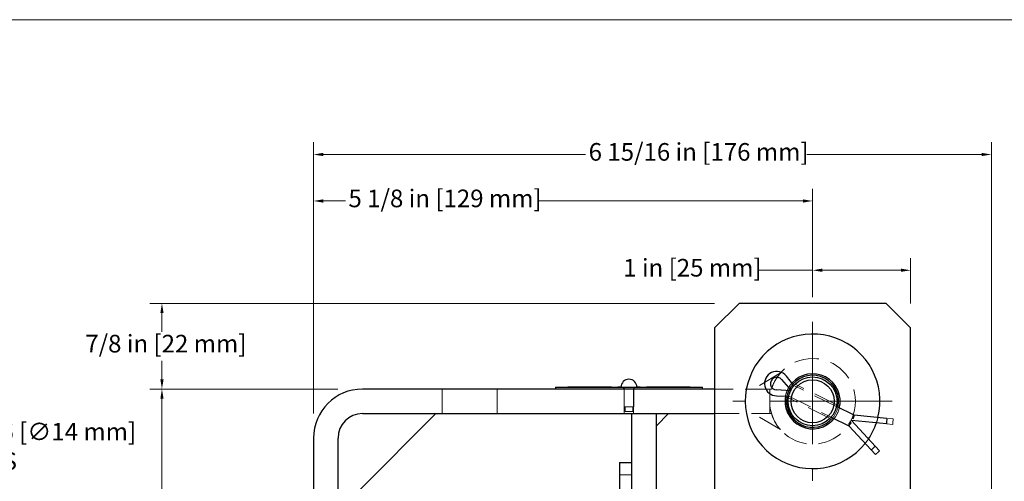
# Model space of a CAD drawing. Units: inches. Extents: x 0.7 to 33.3, y 0.3 to 21.5.
# Drawn here: x 11.1 to 21.1, y 16.8 to 21.5 of the extents above; entities that cross this region are included whole.
import ezdxf

# ---------------------------------------------------------------- set-up
doc = ezdxf.new("R2010")
doc.units = ezdxf.units.IN
doc.header["$MEASUREMENT"] = 0
doc.linetypes.add('CENTER', pattern=[2, 1.25, -0.25, 0.25, -0.25])
doc.linetypes.add('HIDDEN', pattern=[0.375, 0.25, -0.125])
doc.layers.get('0').update_dxf_attribs({"lineweight": 25})
for name, color, linetype, lineweight in [('Center Mark(Default)', 7, 'CENTER', 9), ('Dimensions(Default)', 7, 'Continuous', 9), ('Hidden(Default)', 7, 'HIDDEN', 20), ('Sketch Geometry(Default)', 7, 'Continuous', 9), ('Visible(Default)', 7, 'Continuous', 25)]:
    doc.layers.add(name, color=color, linetype=linetype, lineweight=lineweight)
doc.styles.add('CCC_TEXT_180', font='arial.ttf')
doc.dimstyles.new('CCC_FRACT_MM', dxfattribs={"dimtxt": 0.18, "dimasz": 0.25, "dimexe": 0.125, "dimexo": 0.125, "dimgap": 0.031496, "dimtad": 0, "dimtih": 1, "dimtoh": 1, "dimdec": 5, "dimrnd": 1e-08, "dimzin": 1, "dimdsep": 46, "dimlunit": 5, "dimtxsty": 'CCC_TEXT_180', "dimcen": 0.09, "dimdle": 0.393701, "dimclrd": 256, "dimclre": 256, "dimclrt": 7, "dimadec": 0, "dimazin": 0, "dimtfac": 0.666667, "dimtdec": 3, "dimtofl": 0, "dimtmove": 0, "dimatfit": 3, "dimfxl": 1, "dimfrac": 2, "dimtolj": 1, "dimtzin": 0, "dimlwd": -1, "dimlwe": -1, "dimarcsym": 0})
doc.dimstyles.new('CURVES_FRACT_MM', dxfattribs={"dimtxt": 0.18, "dimasz": 0.098425, "dimexe": 0.125, "dimexo": 0.25, "dimgap": 0.031496, "dimtad": 0, "dimtih": 1, "dimtoh": 1, "dimdec": 4, "dimrnd": 1e-08, "dimzin": 1, "dimdsep": 46, "dimlunit": 5, "dimtxsty": 'CCC_TEXT_180', "dimcen": 0.09, "dimdle": 0.393701, "dimclrd": 256, "dimclre": 256, "dimclrt": 7, "dimadec": 0, "dimazin": 0, "dimtfac": 0.666667, "dimtdec": 3, "dimtofl": 0, "dimtmove": 0, "dimatfit": 3, "dimfxl": 1, "dimfrac": 2, "dimtolj": 1, "dimtzin": 0, "dimlwd": -1, "dimlwe": -1, "dimarcsym": 0})

# ---------------------------------------------------------------- blocks, each defined once
blk = doc.blocks.new('Borders Default Border')
at = {"layer": 'Sketch Geometry(Default)', "flags": 128}
blk.add_lwpolyline([(0.75, 0.5), (0.75, 21.5), (33.25, 21.5), (33.25, 0.5), (0.75, 0.5)], dxfattribs=at)
blk = doc.blocks.new('*D7')
at = {"layer": 'Defpoints', "color": 0, "transparency": 16777216}
for p in [(7.846, 14.243), (7.522, 13.783)]:
    blk.add_point(p, dxfattribs=at)
at = {"layer": 'Dimensions(Default)', "transparency": 16777216}
for p, q in [((9.968, 17.26), (7.99, 14.448)), ((10.218, 17.26), (9.968, 17.26)), ((7.684, 13.923), (7.684, 14.103)), ((7.594, 14.013), (7.774, 14.013))]:
    blk.add_line(p, q, dxfattribs=at)
blk.add_solid([(7.956, 14.472), (8.024, 14.424), (7.846, 14.243)], dxfattribs=at)
at = {"layer": 'Dimensions(Default)', "color": 7, "transparency": 16777216, "insert": (10.249, 17.383), "char_height": 0.18, "attachment_point": 1, "style": 'CCC_TEXT_180'}
blk.add_mtext('\\A1;∅9/16 [∅14 mm]\\P8 PLCS', dxfattribs=at)
blk = doc.blocks.new('*D11')
at = {"layer": 'Defpoints', "color": 0, "transparency": 16777216}
for p in [(14.559, 17.728), (12.512, 10.728), (14.309, 10.728)]:
    blk.add_point(p, dxfattribs=at)
at = {"layer": 'Dimensions(Default)', "transparency": 16777216}
for p, q in [((14.309, 17.728), (12.387, 17.728)), ((12.512, 17.629), (12.512, 15.034)), ((12.512, 10.826), (12.512, 14.74)), ((14.059, 10.728), (12.387, 10.728))]:
    blk.add_line(p, q, dxfattribs=at)
for points in [[(12.496, 17.629), (12.529, 17.629), (12.512, 17.728)], [(12.496, 10.826), (12.529, 10.826), (12.512, 10.728)]]:
    blk.add_solid(points, dxfattribs=at)
at = {"layer": 'Dimensions(Default)', "color": 7, "transparency": 16777216, "insert": (11.765, 15.002), "char_height": 0.18, "attachment_point": 1, "style": 'CCC_TEXT_180'}
blk.add_mtext('\\A1;7 in [178 mm]', dxfattribs=at)
blk = doc.blocks.new('*D12')
at = {"layer": 'Defpoints', "color": 0, "transparency": 16777216}
for p in [(12.512, 18.603), (18.404, 18.603), (14.559, 17.728)]:
    blk.add_point(p, dxfattribs=at)
at = {"layer": 'Dimensions(Default)', "transparency": 16777216}
for p, q in [((18.154, 18.603), (12.387, 18.603)), ((12.512, 18.504), (12.512, 18.313)), ((12.512, 17.826), (12.512, 18.017)), ((14.309, 17.728), (12.387, 17.728))]:
    blk.add_line(p, q, dxfattribs=at)
for points in [[(12.496, 18.504), (12.529, 18.504), (12.512, 18.603)], [(12.496, 17.826), (12.529, 17.826), (12.512, 17.728)]]:
    blk.add_solid(points, dxfattribs=at)
at = {"layer": 'Dimensions(Default)', "color": 7, "transparency": 16777216, "insert": (11.73, 18.282), "char_height": 0.18, "attachment_point": 1, "style": 'CCC_TEXT_180'}
blk.add_mtext('\\A1;7/8 in [22 mm]', dxfattribs=at)
blk = doc.blocks.new('*D13')
at = {"layer": 'Defpoints', "color": 0, "transparency": 16777216}
for p in [(20.979, 20.123), (14.059, 17.228), (20.979, 15.376)]:
    blk.add_point(p, dxfattribs=at)
at = {"layer": 'Dimensions(Default)', "transparency": 16777216}
for p, q in [((14.059, 17.478), (14.059, 20.248)), ((20.979, 15.626), (20.979, 20.248)), ((14.158, 20.123), (16.836, 20.123)), ((20.881, 20.123), (19.096, 20.123))]:
    blk.add_line(p, q, dxfattribs=at)
for points in [[(14.158, 20.14), (14.158, 20.107), (14.059, 20.123)], [(20.881, 20.14), (20.881, 20.107), (20.979, 20.123)]]:
    blk.add_solid(points, dxfattribs=at)
at = {"layer": 'Dimensions(Default)', "color": 7, "transparency": 16777216, "insert": (16.868, 20.24), "char_height": 0.18, "attachment_point": 1, "style": 'CCC_TEXT_180'}
blk.add_mtext('\\A1;6 15/16 in [176 mm]', dxfattribs=at)
blk = doc.blocks.new('*D14')
at = {"layer": 'Defpoints', "color": 0, "transparency": 16777216}
for p in [(19.154, 19.649), (19.154, 18.416), (14.059, 17.228)]:
    blk.add_point(p, dxfattribs=at)
at = {"layer": 'Dimensions(Default)', "transparency": 16777216}
for p, q in [((14.059, 17.478), (14.059, 19.774)), ((19.154, 18.666), (19.154, 19.774)), ((14.158, 19.649), (14.385, 19.649)), ((19.056, 19.649), (16.364, 19.649))]:
    blk.add_line(p, q, dxfattribs=at)
for points in [[(14.158, 19.665), (14.158, 19.632), (14.059, 19.649)], [(19.056, 19.665), (19.056, 19.632), (19.154, 19.649)]]:
    blk.add_solid(points, dxfattribs=at)
at = {"layer": 'Dimensions(Default)', "color": 7, "transparency": 16777216, "insert": (14.416, 19.765), "char_height": 0.18, "attachment_point": 1, "style": 'CCC_TEXT_180'}
blk.add_mtext('\\A1;5 1/8 in [129 mm]', dxfattribs=at)
blk = doc.blocks.new('*D15')
at = {"layer": 'Defpoints', "color": 0, "transparency": 16777216}
for p in [(20.154, 18.941), (19.154, 18.416), (20.154, 18.353)]:
    blk.add_point(p, dxfattribs=at)
at = {"layer": 'Dimensions(Default)', "transparency": 16777216}
for p, q in [((19.154, 18.666), (19.154, 19.066)), ((20.154, 18.603), (20.154, 19.066)), ((19.154, 18.941), (18.592, 18.941)), ((20.056, 18.941), (19.253, 18.941))]:
    blk.add_line(p, q, dxfattribs=at)
for points in [[(19.253, 18.958), (19.253, 18.925), (19.154, 18.941)], [(20.056, 18.958), (20.056, 18.925), (20.154, 18.941)]]:
    blk.add_solid(points, dxfattribs=at)
at = {"layer": 'Dimensions(Default)', "color": 7, "transparency": 16777216, "insert": (17.221, 19.057), "char_height": 0.18, "attachment_point": 1, "style": 'CCC_TEXT_180'}
blk.add_mtext('\\A1;1 in [25 mm]', dxfattribs=at)

msp = doc.modelspace()

# ---------------------------------------------------------------- linework, layer by layer
at = {"layer": 'Center Mark(Default)'}
for p, q in [((19.1542185, 18.4155877), (19.1542185, 16.790194)), ((19.9669153, 17.6028908), (18.3415216, 17.6028908))]:
    msp.add_line(p, q, dxfattribs=at)
at = {"layer": 'Hidden(Default)'}
for p, q in [((18.8261249, 17.8923055), (18.5469557, 17.7278908)), ((15.3729685, 17.7278908), (15.3729685, 17.4778908)), ((15.9354685, 17.7278908), (15.9354685, 17.4778908)), ((16.6338989, 17.7479908), (16.6338989, 17.7478908)), ((16.6392979, 17.7479908), (16.6392979, 17.7478908)), ((16.6478093, 17.7479908), (16.6478093, 17.7478908)), ((16.6478728, 17.7479908), (16.6478728, 17.7478908)), ((16.6499689, 17.7479908), (16.6499689, 17.7478908)), ((16.6500199, 17.7479908), (16.6500199, 17.7478908)), ((16.6521285, 17.7479908), (16.6521285, 17.7478908)), ((16.6550199, 17.7479908), (16.6550199, 17.7478908)), ((16.6568924, 17.7479908), (16.6568924, 17.7478908)), ((16.6570194, 17.7479908), (16.6570194, 17.7478908)), ((16.6570829, 17.7479908), (16.6570829, 17.7478908)), ((16.6572099, 17.7479908), (16.6572099, 17.7478908)), ((16.659306, 17.7479908), (16.659306, 17.7478908)), ((16.6596871, 17.7479908), (16.6596871, 17.7478908)), ((16.6598142, 17.7479908), (16.6598142, 17.7478908)), ((16.6603858, 17.7479908), (16.6603858, 17.7478908)), ((16.6607034, 17.7479908), (16.6607034, 17.7478908)), ((16.6616562, 17.7479908), (16.6616562, 17.7478908)), ((16.6619103, 17.7479908), (16.6619103, 17.7478908)), ((16.6647855, 17.7479908), (16.6647855, 17.7478908)), ((16.6655943, 17.7479908), (16.6655943, 17.7478908)), ((16.6659199, 17.7479908), (16.6659199, 17.7478908)), ((16.6660389, 17.7479908), (16.6660389, 17.7478908)), ((16.6663352, 17.7479908), (16.6663352, 17.7478908)), ((16.6679231, 17.7479908), (16.6679231, 17.7478908)), ((16.6679842, 17.7479908), (16.6679842, 17.7478908)), ((16.6685797, 17.7479908), (16.6685797, 17.7478908)), ((16.6723449, 17.7479908), (16.6723449, 17.7478908)), ((16.6733466, 17.7479908), (16.6733466, 17.7478908)), ((16.6740795, 17.7479908), (16.6740795, 17.7478908)), ((16.6756301, 17.7479908), (16.6756301, 17.7478908)), ((16.6772816, 17.7479908), (16.6772816, 17.7478908)), ((16.6781073, 17.7479908), (16.6781073, 17.7478908)), ((16.6789331, 17.7479908), (16.6789331, 17.7478908)), ((16.6791609, 17.7479908), (16.6791609, 17.7478908)), ((16.6803946, 17.7479908), (16.6803946, 17.7478908)), ((16.6809199, 17.7479908), (16.6809199, 17.7478908)), ((16.6833793, 17.7479908), (16.6833793, 17.7478908)), ((16.6853484, 17.7479908), (16.6853484, 17.7478908)), ((16.6857295, 17.7479908), (16.6857295, 17.7478908)), ((16.6858565, 17.7479908), (16.6858565, 17.7478908)), ((16.6885878, 17.7479908), (16.6885878, 17.7478908)), ((16.6906204, 17.7479908), (16.6906204, 17.7478908)), ((16.6918199, 17.7479908), (16.6918199, 17.7478908)), ((16.6923989, 17.7479908), (16.6923989, 17.7478908)), ((16.6936057, 17.7479908), (16.6936057, 17.7478908)), ((16.6941774, 17.7479908), (16.6941774, 17.7478908)), ((16.6949396, 17.7479908), (16.6949396, 17.7478908)), ((16.6956792, 17.7479908), (16.6956792, 17.7478908)), ((16.6968199, 17.7479908), (16.6968199, 17.7478908)), ((16.6984331, 17.7479908), (16.6984331, 17.7478908)), ((16.7045308, 17.7479908), (16.7045308, 17.7478908)), ((16.7050389, 17.7479908), (16.7050389, 17.7478908)), ((16.7051025, 17.7479908), (16.7051025, 17.7478908)), ((16.7068353, 17.7479908), (16.7068353, 17.7478908)), ((16.7096122, 17.7479908), (16.7096122, 17.7478908)), ((16.7110096, 17.7479908), (16.7110096, 17.7478908)), ((16.714249, 17.7479908), (16.714249, 17.7478908)), ((16.7164086, 17.7479908), (16.7164086, 17.7478908)), ((16.7167898, 17.7479908), (16.7167898, 17.7478908)), ((16.7171073, 17.7479908), (16.7171073, 17.7478908)), ((16.7182507, 17.7479908), (16.7182507, 17.7478908)), ((16.7188223, 17.7479908), (16.7188223, 17.7478908)), ((16.7206008, 17.7479908), (16.7206008, 17.7478908)), ((16.7207914, 17.7479908), (16.7207914, 17.7478908)), ((16.721236, 17.7479908), (16.721236, 17.7478908)), ((16.7236497, 17.7479908), (16.7236497, 17.7478908)), ((16.7252376, 17.7479908), (16.7252376, 17.7478908)), ((16.7258093, 17.7479908), (16.7258093, 17.7478908)), ((16.7279689, 17.7479908), (16.7279689, 17.7478908)), ((16.7300015, 17.7479908), (16.7300015, 17.7478908)), ((16.7397886, 17.7479908), (16.7397886, 17.7478908)), ((16.7760372, 17.7479908), (16.7760372, 17.7478908)), ((16.7800507, 17.7479908), (16.7800507, 17.7478908)), ((16.7801142, 17.7479908), (16.7801142, 17.7478908)), ((16.7822103, 17.7479908), (16.7822103, 17.7478908)), ((16.7843699, 17.7479908), (16.7843699, 17.7478908)), ((16.7889432, 17.7479908), (16.7889432, 17.7478908)), ((16.7891337, 17.7479908), (16.7891337, 17.7478908)), ((16.7892608, 17.7479908), (16.7892608, 17.7478908)), ((16.7893243, 17.7479908), (16.7893243, 17.7478908)), ((16.7909758, 17.7479908), (16.7909758, 17.7478908)), ((16.791738, 17.7479908), (16.791738, 17.7478908)), ((16.7919285, 17.7479908), (16.7919285, 17.7478908)), ((16.7920556, 17.7479908), (16.7920556, 17.7478908)), ((16.7926272, 17.7479908), (16.7926272, 17.7478908)), ((16.7929448, 17.7479908), (16.7929448, 17.7478908)), ((16.8023998, 17.7479908), (16.8023998, 17.7478908)), ((16.8055214, 17.7479908), (16.8055214, 17.7478908)), ((16.8058389, 17.7479908), (16.8058389, 17.7478908)), ((16.8078715, 17.7479908), (16.8078715, 17.7478908)), ((16.8146044, 17.7479908), (16.8146044, 17.7478908)), ((16.8156207, 17.7479908), (16.8156207, 17.7478908)), ((16.8171451, 17.7479908), (16.8171451, 17.7478908)), ((16.8172087, 17.7479908), (16.8172087, 17.7478908)), ((16.8173992, 17.7479908), (16.8173992, 17.7478908)), ((16.8175898, 17.7479908), (16.8175898, 17.7478908)), ((16.8180979, 17.7479908), (16.8180979, 17.7478908)), ((16.8208292, 17.7479908), (16.8208292, 17.7478908)), ((16.8226077, 17.7479908), (16.8226077, 17.7478908)), ((16.8246402, 17.7479908), (16.8246402, 17.7478908)), ((16.825593, 17.7479908), (16.825593, 17.7478908)), ((16.8257201, 17.7479908), (16.8257201, 17.7478908)), ((16.8264188, 17.7479908), (16.8264188, 17.7478908)), ((16.827181, 17.7479908), (16.827181, 17.7478908)), ((16.8330881, 17.7479908), (16.8330881, 17.7478908)), ((16.8358194, 17.7479908), (16.8358194, 17.7478908)), ((16.8372803, 17.7479908), (16.8372803, 17.7478908)), ((16.8373438, 17.7479908), (16.8373438, 17.7478908)), ((16.8386484, 17.7479908), (16.8386484, 17.7478908)), ((16.8435051, 17.7479908), (16.8435051, 17.7478908)), ((16.8490311, 17.7479908), (16.8490311, 17.7478908)), ((16.8491582, 17.7479908), (16.8491582, 17.7478908)), ((16.8504285, 17.7479908), (16.8504285, 17.7478908)), ((16.850492, 17.7479908), (16.850492, 17.7478908)), ((16.8507461, 17.7479908), (16.8507461, 17.7478908)), ((16.8509367, 17.7479908), (16.8509367, 17.7478908)), ((16.8510637, 17.7479908), (16.8510637, 17.7478908)), ((16.8511907, 17.7479908), (16.8511907, 17.7478908)), ((16.8530328, 17.7479908), (16.8530328, 17.7478908)), ((16.8534774, 17.7479908), (16.8534774, 17.7478908)), ((16.8554727, 17.7479908), (16.8554727, 17.7478908)), ((16.857479, 17.7479908), (16.857479, 17.7478908)), ((16.8580507, 17.7479908), (16.8580507, 17.7478908)), ((16.8602103, 17.7479908), (16.8602103, 17.7478908)), ((16.8622429, 17.7479908), (16.8622429, 17.7478908)), ((16.8716017, 17.7479908), (16.8716017, 17.7478908)), ((16.888426, 17.7479908), (16.888426, 17.7478908)), ((16.9246746, 17.7479908), (16.9246746, 17.7478908)), ((16.9298188, 17.7479908), (16.9298188, 17.7478908)), ((16.9300058, 17.7479908), (16.9300058, 17.7478908)), ((16.932716, 17.7479908), (16.932716, 17.7478908)), ((16.941688, 17.7479908), (16.941688, 17.7478908)), ((16.9418749, 17.7479908), (16.9418749, 17.7478908)), ((16.9426226, 17.7479908), (16.9426226, 17.7478908)), ((16.9453329, 17.7479908), (16.9453329, 17.7478908)), ((16.9491646, 17.7479908), (16.9491646, 17.7478908)), ((16.9493515, 17.7479908), (16.9493515, 17.7478908)), ((16.9498188, 17.7479908), (16.9498188, 17.7478908)), ((16.9503796, 17.7479908), (16.9503796, 17.7478908)), ((16.9510372, 17.7479908), (16.9510372, 17.7478908)), ((16.9708469, 17.7479908), (16.9708469, 17.7478908)), ((16.9767347, 17.7479908), (16.9767347, 17.7478908)), ((16.9791646, 17.7479908), (16.9791646, 17.7478908)), ((16.9830899, 17.7479908), (16.9830899, 17.7478908)), ((16.9859871, 17.7479908), (16.9859871, 17.7478908)), ((16.9872858, 17.7479908), (16.9872858, 17.7478908)), ((16.9895385, 17.7479908), (16.9895385, 17.7478908)), ((16.9925291, 17.7479908), (16.9925291, 17.7478908)), ((16.9936506, 17.7479908), (16.9936506, 17.7478908)), ((16.9952394, 17.7479908), (16.9952394, 17.7478908)), ((16.9974824, 17.7479908), (16.9974824, 17.7478908)), ((16.9976693, 17.7479908), (16.9976693, 17.7478908)), ((17.00066, 17.7479908), (17.00066, 17.7478908)), ((17.001688, 17.7479908), (17.001688, 17.7478908)), ((17.0173889, 17.7479908), (17.0173889, 17.7478908)), ((17.0202391, 17.7479908), (17.0202391, 17.7478908)), ((17.0217815, 17.7479908), (17.0217815, 17.7478908)), ((17.0313952, 17.7479908), (17.0313952, 17.7478908)), ((17.0386973, 17.7479908), (17.0386973, 17.7478908)), ((17.0402861, 17.7479908), (17.0402861, 17.7478908)), ((17.0403796, 17.7479908), (17.0403796, 17.7478908)), ((17.0409403, 17.7479908), (17.0409403, 17.7478908)), ((17.0411273, 17.7479908), (17.0411273, 17.7478908)), ((17.0436506, 17.7479908), (17.0436506, 17.7478908)), ((17.0437441, 17.7479908), (17.0437441, 17.7478908)), ((17.0441179, 17.7479908), (17.0441179, 17.7478908)), ((17.0458936, 17.7479908), (17.0458936, 17.7478908)), ((17.052716, 17.7479908), (17.052716, 17.7478908)), ((17.0556132, 17.7479908), (17.0556132, 17.7478908)), ((17.0622889, 17.7479908), (17.0622889, 17.7478908)), ((17.3602184, 17.7479908), (17.1982185, 17.7479908)), ((17.2247185, 17.7278908), (17.2247185, 17.7478908)), ((17.2307185, 17.7478908), (17.2307185, 17.5453908)), ((17.2322185, 17.7278908), (17.2322185, 17.4778908)), ((17.3262185, 17.7278908), (17.3262185, 17.4778908)), ((17.3277185, 17.7478908), (17.3277185, 17.5453908)), ((17.3337185, 17.7278908), (17.3337185, 17.7478908)), ((17.4810222, 17.7479908), (17.4810222, 17.7478908)), ((17.4810735, 17.7479908), (17.4810735, 17.7478908)), ((17.4827664, 17.7479908), (17.4827664, 17.7478908)), ((17.4833191, 17.7479908), (17.4833191, 17.7478908)), ((17.4883585, 17.7479908), (17.4883585, 17.7478908)), ((17.4884611, 17.7479908), (17.4884611, 17.7478908)), ((17.4885124, 17.7479908), (17.4885124, 17.7478908)), ((17.488615, 17.7479908), (17.488615, 17.7478908)), ((17.4904619, 17.7479908), (17.4904619, 17.7478908)), ((17.4906158, 17.7479908), (17.4906158, 17.7478908)), ((17.4907184, 17.7479908), (17.4907184, 17.7478908)), ((17.4923088, 17.7479908), (17.4923088, 17.7478908)), ((17.4924114, 17.7479908), (17.4924114, 17.7478908)), ((17.49472, 17.7479908), (17.49472, 17.7478908)), ((17.4977982, 17.7479908), (17.4977982, 17.7478908)), ((17.5015946, 17.7479908), (17.5015946, 17.7478908)), ((17.5018511, 17.7479908), (17.5018511, 17.7478908)), ((17.5034928, 17.7479908), (17.5034928, 17.7478908)), ((17.5048267, 17.7479908), (17.5048267, 17.7478908)), ((17.5054936, 17.7479908), (17.5054936, 17.7478908)), ((17.5061606, 17.7479908), (17.5061606, 17.7478908)), ((17.5089309, 17.7479908), (17.5089309, 17.7478908)), ((17.5109831, 17.7479908), (17.5109831, 17.7478908)), ((17.5110344, 17.7479908), (17.5110344, 17.7478908)), ((17.5111883, 17.7479908), (17.5111883, 17.7478908)), ((17.5113422, 17.7479908), (17.5113422, 17.7478908)), ((17.5117526, 17.7479908), (17.5117526, 17.7478908)), ((17.5153951, 17.7479908), (17.5153951, 17.7478908)), ((17.5178064, 17.7479908), (17.5178064, 17.7478908)), ((17.517909, 17.7479908), (17.517909, 17.7478908)), ((17.5184733, 17.7479908), (17.5184733, 17.7478908)), ((17.5190889, 17.7479908), (17.5190889, 17.7478908)), ((17.5191402, 17.7479908), (17.5191402, 17.7478908)), ((17.5238601, 17.7479908), (17.5238601, 17.7478908)), ((17.5268357, 17.7479908), (17.5268357, 17.7478908)), ((17.5272461, 17.7479908), (17.5272461, 17.7478908)), ((17.5272974, 17.7479908), (17.5272974, 17.7478908)), ((17.52858, 17.7479908), (17.52858, 17.7478908)), ((17.5309399, 17.7479908), (17.5309399, 17.7478908)), ((17.5320686, 17.7479908), (17.5320686, 17.7478908)), ((17.5338129, 17.7479908), (17.5338129, 17.7478908)), ((17.5364293, 17.7479908), (17.5364293, 17.7478908)), ((17.5367371, 17.7479908), (17.5367371, 17.7478908)), ((17.5368397, 17.7479908), (17.5368397, 17.7478908)), ((17.5379171, 17.7479908), (17.5379171, 17.7478908)), ((17.5381223, 17.7479908), (17.5381223, 17.7478908)), ((17.5384814, 17.7479908), (17.5384814, 17.7478908)), ((17.5398153, 17.7479908), (17.5398153, 17.7478908)), ((17.5399692, 17.7479908), (17.5399692, 17.7478908)), ((17.5403283, 17.7479908), (17.5403283, 17.7478908)), ((17.5422778, 17.7479908), (17.5422778, 17.7478908)), ((17.5440221, 17.7479908), (17.5440221, 17.7478908)), ((17.5457664, 17.7479908), (17.5457664, 17.7478908)), ((17.5474081, 17.7479908), (17.5474081, 17.7478908)), ((17.5878325, 17.7479908), (17.5878325, 17.7478908)), ((17.5895768, 17.7479908), (17.5895768, 17.7478908)), ((17.5913211, 17.7479908), (17.5913211, 17.7478908)), ((17.5952714, 17.7479908), (17.5952714, 17.7478908)), ((17.5956305, 17.7479908), (17.5956305, 17.7478908)), ((17.5960923, 17.7479908), (17.5960923, 17.7478908)), ((17.5972722, 17.7479908), (17.5972722, 17.7478908)), ((17.5974261, 17.7479908), (17.5974261, 17.7478908)), ((17.5975287, 17.7479908), (17.5975287, 17.7478908)), ((17.5979905, 17.7479908), (17.5979905, 17.7478908)), ((17.5980418, 17.7479908), (17.5980418, 17.7478908)), ((17.598247, 17.7479908), (17.598247, 17.7478908)), ((17.6015304, 17.7479908), (17.6015304, 17.7478908)), ((17.608405, 17.7479908), (17.608405, 17.7478908)), ((17.6157413, 17.7479908), (17.6157413, 17.7478908)), ((17.6165108, 17.7479908), (17.6165108, 17.7478908)), ((17.6165621, 17.7479908), (17.6165621, 17.7478908)), ((17.6180499, 17.7479908), (17.6180499, 17.7478908)), ((17.6185629, 17.7479908), (17.6185629, 17.7478908)), ((17.620769, 17.7479908), (17.620769, 17.7478908)), ((17.6235906, 17.7479908), (17.6235906, 17.7478908)), ((17.6238471, 17.7479908), (17.6238471, 17.7478908)), ((17.6257454, 17.7479908), (17.6257454, 17.7478908)), ((17.6258993, 17.7479908), (17.6258993, 17.7478908)), ((17.6335434, 17.7479908), (17.6335434, 17.7478908)), ((17.6406232, 17.7479908), (17.6406232, 17.7478908)), ((17.6435475, 17.7479908), (17.6435475, 17.7478908)), ((17.6446761, 17.7479908), (17.6446761, 17.7478908)), ((17.6447274, 17.7479908), (17.6447274, 17.7478908)), ((17.6449326, 17.7479908), (17.6449326, 17.7478908)), ((17.6451892, 17.7479908), (17.6451892, 17.7478908)), ((17.6452918, 17.7479908), (17.6452918, 17.7478908)), ((17.6467796, 17.7479908), (17.6467796, 17.7478908)), ((17.6468822, 17.7479908), (17.6468822, 17.7478908)), ((17.6503708, 17.7479908), (17.6503708, 17.7478908)), ((17.6525768, 17.7479908), (17.6525768, 17.7478908)), ((17.6542185, 17.7479908), (17.6542185, 17.7478908)), ((17.6912185, 17.7478908), (17.6912185, 17.7479908)), ((17.7175002, 17.7479908), (17.7175002, 17.7478908)), ((17.717602, 17.7479908), (17.717602, 17.7478908)), ((17.7209612, 17.7479908), (17.7209612, 17.7478908)), ((17.73226, 17.7479908), (17.73226, 17.7478908)), ((17.7323618, 17.7479908), (17.7323618, 17.7478908)), ((17.7325654, 17.7479908), (17.7325654, 17.7478908)), ((17.7360263, 17.7479908), (17.7360263, 17.7478908)), ((17.7362299, 17.7479908), (17.7362299, 17.7478908)), ((17.7365353, 17.7479908), (17.7365353, 17.7478908)), ((17.7367388, 17.7479908), (17.7367388, 17.7478908)), ((17.740098, 17.7479908), (17.740098, 17.7478908)), ((17.7460019, 17.7479908), (17.7460019, 17.7478908)), ((17.7467144, 17.7479908), (17.7467144, 17.7478908)), ((17.7583187, 17.7479908), (17.7583187, 17.7478908)), ((17.7620849, 17.7479908), (17.7620849, 17.7478908)), ((17.7673781, 17.7479908), (17.7673781, 17.7478908)), ((17.7728748, 17.7479908), (17.7728748, 17.7478908)), ((17.777659, 17.7479908), (17.777659, 17.7478908)), ((17.7784734, 17.7479908), (17.7784734, 17.7478908)), ((17.7794913, 17.7479908), (17.7794913, 17.7478908)), ((17.7884489, 17.7479908), (17.7884489, 17.7478908)), ((17.7918081, 17.7479908), (17.7918081, 17.7478908)), ((17.7930296, 17.7479908), (17.7930296, 17.7478908)), ((17.7934367, 17.7479908), (17.7934367, 17.7478908)), ((17.7945564, 17.7479908), (17.7945564, 17.7478908)), ((17.8084001, 17.7479908), (17.8084001, 17.7478908)), ((17.8092144, 17.7479908), (17.8092144, 17.7478908)), ((17.8093162, 17.7479908), (17.8093162, 17.7478908)), ((17.8165434, 17.7479908), (17.8165434, 17.7478908)), ((17.8239742, 17.7479908), (17.8239742, 17.7478908)), ((17.8274351, 17.7479908), (17.8274351, 17.7478908)), ((17.8280459, 17.7479908), (17.8280459, 17.7478908)), ((17.8303871, 17.7479908), (17.8303871, 17.7478908)), ((17.8307942, 17.7479908), (17.8307942, 17.7478908)), ((17.8315068, 17.7479908), (17.8315068, 17.7478908)), ((17.8317103, 17.7479908), (17.8317103, 17.7478908)), ((17.8341533, 17.7479908), (17.8341533, 17.7478908)), ((17.8344587, 17.7479908), (17.8344587, 17.7478908)), ((17.8351713, 17.7479908), (17.8351713, 17.7478908)), ((17.8459612, 17.7479908), (17.8459612, 17.7478908)), ((17.8492185, 17.7479908), (17.8492185, 17.7478908)), ((17.8792185, 17.7478908), (17.8792185, 17.7479908)), ((18.7167185, 17.7278908), (18.1542185, 17.7278908)), ((18.7349557, 17.7278908), (18.5469557, 17.7278908)), ((18.7167185, 17.4778908), (18.7167185, 17.7278908)), ((18.9366588, 17.7104444), (18.928742, 17.710874)), ((18.9315103, 17.7164737), (18.9366588, 17.7104444)), ((18.9632488, 17.7642308), (18.9567639, 17.756226)), ((19.3983682, 17.5491236), (18.9632488, 17.7642308)), ((19.4017082, 17.5675519), (18.9758628, 17.7780743)), ((19.3325742, 17.4277074), (18.9067288, 17.6382298)), ((18.9100688, 17.656658), (18.9124912, 17.6666711)), ((18.9100688, 17.656658), (19.3451882, 17.4415509)), ((17.3277185, 17.5453908), (17.2307185, 17.5453908)), ((17.2392185, 17.5453908), (17.2392185, 17.4983908)), ((17.3192185, 17.4983908), (17.2392185, 17.4983908)), ((17.3192185, 17.5453908), (17.3192185, 17.4983908)), ((18.1542185, 17.4778908), (18.7167185, 17.4778908)), ((18.8261249, 17.3134762), (18.5469557, 17.4778908)), ((18.5469557, 17.4778908), (18.7349557, 17.4778908)), ((19.9769742, 17.4229218), (19.9130007, 17.4289052)), ((19.9769742, 17.4229218), (19.973063, 17.3811043)), ((19.9717566, 17.3671365), (19.9077831, 17.3731199)), ((19.973063, 17.3811043), (19.9717566, 17.3671365)), ((19.7840462, 17.1341496), (19.7531953, 17.1056502)), ((19.794351, 17.143669), (19.7840462, 17.1341496)), ((17.3094618, 16.8528908), (17.1844618, 16.8528908))]:
    msp.add_line(p, q, dxfattribs=at)
for radius in [0.4375, 0.2815]:
    msp.add_circle((19.1542185, 17.6028908), radius, dxfattribs=at)
for radius, start, end in [(0.4375, 138.58415774, 163.3984504), (0.281, 157.00246205, 168.86651137), (0.265625, 155.79783738, 168.2668694), (0.281, 138.52127804, 150.38532735), (0.265625, 139.12092001, 151.58995203), (0.265625, 320.6391256, 346.74866381), (0.281, 321.3649976, 346.0227918), (0.4375, 196.6015496, 221.41584226), (0.6875, 341.31909683, 346.07659609), (0.6875, 321.31119332, 326.06869258)]:
    msp.add_arc((19.1542185, 17.6028908), radius, start, end, dxfattribs=at)
at = {"layer": 'Visible(Default)'}
for p, q in [((18.1542185, 18.3528908), (18.4042185, 18.6028908)), ((19.9042185, 18.6028908), (18.4042185, 18.6028908)), ((19.9042185, 18.6028908), (20.1542185, 18.3528908)), ((18.1542185, 18.3528908), (18.1542185, 9.7278908)), ((20.1542185, 13.8840908), (20.1542185, 18.3528908)), ((18.8381771, 17.8257759), (18.9315103, 17.7164737)), ((18.9632488, 17.7642308), (18.8868677, 17.8610085)), ((18.1542185, 17.7278908), (14.5594618, 17.7278908)), ((16.5292185, 17.7478908), (16.6542185, 17.7478908)), ((16.5292185, 17.7478908), (16.5292185, 17.7278908)), ((16.5892185, 17.7479908), (16.6542185, 17.7479908)), ((16.5892185, 17.7478908), (16.5892185, 17.7479908)), ((17.0997185, 17.7479908), (16.6542185, 17.7479908)), ((16.6542185, 17.7478908), (17.9042185, 17.7478908)), ((17.0997185, 17.7479908), (17.1647185, 17.7479908)), ((17.1982185, 17.7479908), (17.1647185, 17.7479908)), ((17.1647185, 17.7478908), (17.1647185, 17.7479908)), ((17.3937185, 17.7479908), (17.3602184, 17.7479908)), ((17.3937185, 17.7479908), (17.4587185, 17.7479908)), ((17.3937185, 17.7478908), (17.3937185, 17.7479908)), ((17.9042185, 17.7479908), (17.4587185, 17.7479908)), ((17.9042185, 17.7479908), (17.9692185, 17.7479908)), ((17.9042185, 17.7478908), (18.0292185, 17.7478908)), ((17.9692185, 17.7478908), (17.9692185, 17.7479908)), ((18.0292185, 17.7278908), (18.0292185, 17.7478908)), ((18.928742, 17.710874), (18.7852241, 17.7186624)), ((18.9124912, 17.6666711), (18.9201928, 17.6985051)), ((18.9567639, 17.756226), (18.9361468, 17.730777)), ((18.7867955, 17.6585821), (18.9100688, 17.656658)), ((19.5782061, 17.4602184), (19.3983682, 17.5491236)), ((14.5277179, 16.6961469), (15.3094618, 17.4778908)), ((14.5594618, 17.4778908), (18.1542185, 17.4778908)), ((17.3094618, 17.4778908), (17.5594618, 17.4778908)), ((17.3094618, 10.8528908), (17.3094618, 17.4778908)), ((17.5594618, 10.8528908), (17.5594618, 17.4778908)), ((17.6844618, 17.4778908), (17.5594618, 17.3528908)), ((17.5594618, 17.4778908), (17.6844618, 17.4778908)), ((17.5594618, 17.3528908), (17.5594618, 17.4778908)), ((19.3451882, 17.4415509), (19.5250261, 17.3526457)), ((19.9077831, 17.3731199), (19.5516161, 17.406432)), ((19.5516161, 17.406432), (19.8379502, 17.0964724)), ((19.5782061, 17.4602184), (19.5665585, 17.4191245)), ((19.9130007, 17.4289052), (19.5782061, 17.4602184)), ((19.9130007, 17.4289052), (19.9090895, 17.3870877)), ((19.5250261, 17.3526457), (19.5506045, 17.3868527)), ((19.5250261, 17.3526457), (19.7967945, 17.0584536)), ((19.9090895, 17.3870877), (19.9077831, 17.3731199)), ((14.0594618, 17.2278908), (14.0594618, 10.7631342)), ((14.3094618, 10.7631342), (14.3094618, 17.2278908)), ((19.8379502, 17.0964724), (19.8276454, 17.086953)), ((19.8276454, 17.086953), (19.7967945, 17.0584536)), ((17.1844618, 16.9778908), (17.3094618, 16.9778908)), ((17.1844618, 16.9778908), (17.1844618, 15.9778908))]:
    msp.add_line(p, q, dxfattribs=at)
for radius in [0.25, 0.22]:
    msp.add_circle((19.1542185, 17.6028908), radius, dxfattribs=at)
for centre, radius, start, end in [((19.1542185, 17.6028908), 0.6875, 346.07659609, 321.31119332), ((18.7887463, 17.7835669), 0.125, 38.28200564, 269.10578377), ((17.2792185, 17.7478908), 0.081, 0, 180), ((18.7887463, 17.7835669), 0.065, 40.49405152, 266.89373789), ((19.1542185, 17.6028908), 0.281, 346.0227918, 138.52127804), ((19.1542185, 17.6028908), 0.265625, 346.74866381, 139.12092001), ((14.5594618, 17.2278908), 0.5, 90, 180), ((19.1542185, 17.6028908), 0.281, 150.38532735, 157.00246205), ((19.1542185, 17.6028908), 0.265625, 151.58995203, 155.79783738), ((19.1542185, 17.6028908), 0.281, 168.86651137, 321.3649976), ((19.1542185, 17.6028908), 0.265625, 168.2668694, 320.6391256), ((14.5594618, 17.2278908), 0.25, 90, 180), ((19.1542185, 17.6028908), 0.6875, 326.06869258, 341.31909683)]:
    msp.add_arc(centre, radius, start, end, dxfattribs=at)

# ---------------------------------------------------------------- block references
msp.add_blockref('Borders Default Border', (0, 0))

# ---------------------------------------------------------------- dimensions: what is measured, and where the dimension line sits
at = {"layer": 'Dimensions(Default)'}
for base, p1, p2, angle, text, override, picture, middle in [((20.9792185, 20.1234604), (14.0594618, 17.2278908), (20.9792185, 15.3755427), 180, '<> in [176 mm]', {"dimgap": 0.031496, "dimtih": 0, "dimtoh": 0, "dimdec": 4, "dimpost": '', "dimtol": 0, "dimlim": 0, "dimtp": 0, "dimtm": 0, "dimtdec": 3, "dimatfit": 1}, '*D13', (17.9660106, 20.1234604)), ((19.1542185, 19.6485845), (14.0594618, 17.2278908), (19.1542185, 18.4155877), 180, '<> in [129 mm]', {"dimgap": 0.031496, "dimtih": 0, "dimtoh": 0, "dimdec": 4, "dimpost": '', "dimtol": 0, "dimlim": 0, "dimtp": 0, "dimtm": 0, "dimtdec": 3, "dimatfit": 1}, '*D14', (15.3744307, 19.6485845)), ((20.1542185, 18.9414735), (19.1542185, 18.4155877), (20.1542185, 18.3528908), 180, '<> in [25 mm]', {"dimgap": 0.031496, "dimtih": 0, "dimtoh": 0, "dimdec": 4, "dimpost": '', "dimtol": 0, "dimlim": 0, "dimtp": 0, "dimtm": 0, "dimtdec": 3, "dimatfit": 2}, '*D15', (17.8909861, 18.9414735)), ((12.5122177, 18.6028908), (14.5594618, 17.7278908), (18.4042185, 18.6028908), 90, '<> in [22 mm]', {"dimgap": 0.031496, "dimdec": 4, "dimpost": '', "dimtol": 0, "dimlim": 0, "dimtp": 0, "dimtm": 0, "dimtdec": 3, "dimatfit": 1}, '*D12', (12.5122177, 18.1653908)), ((12.5122177, 10.7278908), (14.5594618, 17.7278908), (14.3094618, 10.7278908), 90, '<> in [178 mm]', {"dimgap": 0.031496, "dimdec": 4, "dimpost": '', "dimtol": 0, "dimlim": 0, "dimtp": 0, "dimtm": 0, "dimtdec": 3, "dimatfit": 1}, '*D11', (12.5122177, 14.8870649))]:
    dim = msp.add_linear_dim(base=base, p1=p1, p2=p2, angle=angle, text=text, dimstyle='CURVES_FRACT_MM', override=override, dxfattribs=at)
    dim.commit()
    dim.dimension.update_dxf_attribs({"geometry": picture, "text_midpoint": middle, "dimtype": 160})
dim = msp.add_diameter_dim_2p(p1=(7.5223714, 13.7830897), p2=(7.845983, 14.2431786), text='<>\\P8 PLCS', dimstyle='CCC_FRACT_MM', override={"dimgap": 0.031496, "dimdec": 5, "dimlfac": 1, "dimtol": 0, "dimlim": 0, "dimtp": 0, "dimtm": 0, "dimtdec": 5, "dimtvp": -0.25}, dxfattribs=at)
dim.commit()
dim.dimension.update_dxf_attribs({"geometry": '*D7', "text_midpoint": (11.1652223, 17.2596085), "dimtype": 163})

doc.saveas('drawing.dxf')
